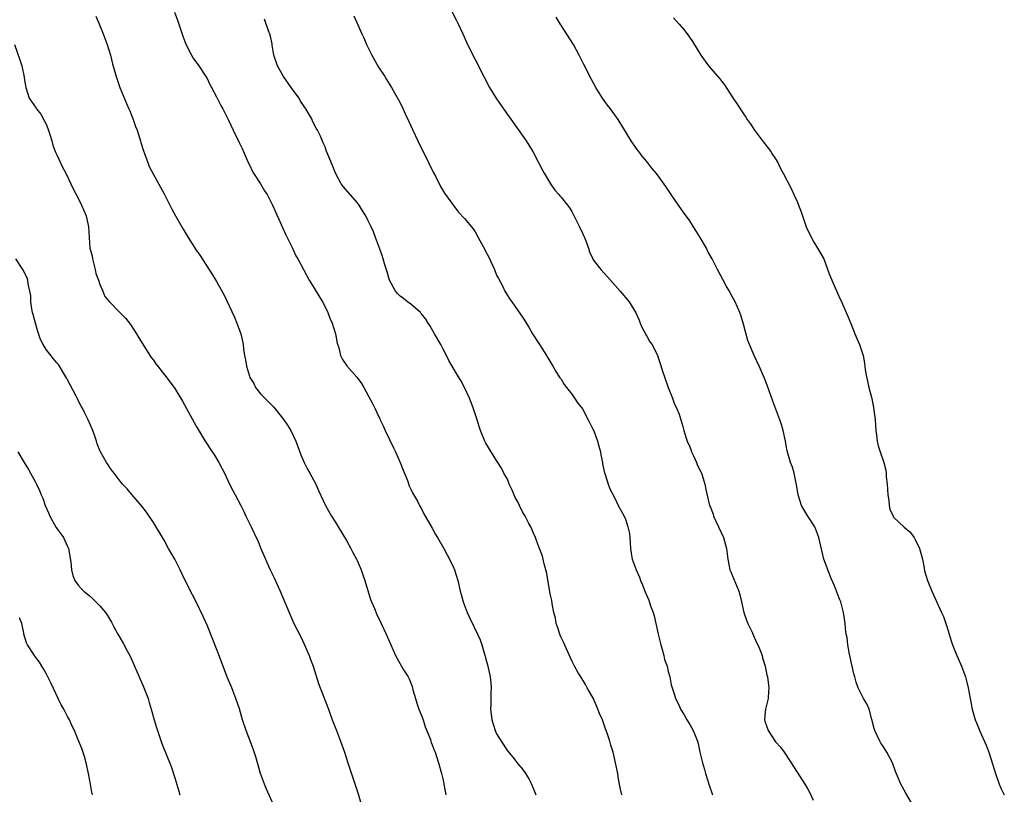
# Model space of a CAD drawing. Units: inches. Extents: x 2607000 to 2610000, y 1515000 to 1518000.
# Drawn here: x 2609354 to 2609538, y 1516903 to 1517048 of the extents above; entities that cross this region are included whole.
import ezdxf

# ---------------------------------------------------------------- set-up
doc = ezdxf.new("R2010")
doc.units = ezdxf.units.IN
doc.header["$MEASUREMENT"] = 0
doc.layers.add('LD26071515_10ft', color=102, linetype='Continuous')

msp = doc.modelspace()

# ---------------------------------------------------------------- linework, layer by layer
at = {"layer": 'LD26071515_10ft'}
for points, elevation in [([(2609382.94, 1517049), (2609383.51, 1517047.51), (2609384.52, 1517044.52), (2609385.05, 1517043.05), (2609386.12, 1517041), (2609386.44, 1517040.44), (2609387.46, 1517039), (2609388.8, 1517037), (2609389, 1517036.65), (2609389.55, 1517035.55), (2609389.86, 1517035), (2609390.77, 1517033.23), (2609391.59, 1517031.59), (2609391.92, 1517031), (2609393, 1517028.9), (2609393.87, 1517027), (2609395, 1517024.73), (2609395.56, 1517023.56), (2609396.7, 1517021), (2609397, 1517020.43), (2609397.44, 1517019.44), (2609397.66, 1517019), (2609399, 1517016.97), (2609399.72, 1517015.72), (2609400.21, 1517015), (2609401.23, 1517013), (2609401.75, 1517011.75), (2609403.62, 1517007.62), (2609404.85, 1517005.15), (2609405.58, 1517003.58), (2609405.94, 1517003), (2609406.98, 1517001), (2609408.05, 1516999), (2609409, 1516997.52), (2609410.53, 1516995), (2609411, 1516994.07), (2609411.51, 1516993), (2609411.92, 1516991.92), (2609412.31, 1516991), (2609412.95, 1516989), (2609413.29, 1516987.29), (2609413.59, 1516986.41), (2609413.9, 1516985), (2609414.25, 1516984.25), (2609415.04, 1516983.04), (2609416.94, 1516980.94), (2609417.77, 1516979.77), (2609418.22, 1516979), (2609419.92, 1516975.92), (2609420.32, 1516975), (2609421, 1516973.64), (2609421.21, 1516973.21), (2609421.29, 1516973), (2609421.85, 1516971.85), (2609422.21, 1516971), (2609423, 1516969.3), (2609423.74, 1516967.74), (2609424.13, 1516967), (2609425.03, 1516965), (2609425.57, 1516963.57), (2609426.36, 1516961.64), (2609426.69, 1516960.69), (2609427, 1516960.06), (2609427.33, 1516959.33), (2609428.21, 1516957.79), (2609428.75, 1516956.75), (2609429, 1516956.35), (2609429.44, 1516955.44), (2609431, 1516952.74), (2609431.6, 1516951.6), (2609431.99, 1516951), (2609433.16, 1516949), (2609433.78, 1516947.78), (2609434.21, 1516947), (2609435, 1516945.29), (2609435.12, 1516945), (2609435.74, 1516943), (2609436.2, 1516941), (2609436.37, 1516940.37), (2609436.76, 1516939), (2609437.52, 1516937), (2609437.97, 1516935.97), (2609439.41, 1516933), (2609439.91, 1516931.91), (2609440.25, 1516931), (2609440.74, 1516929.26), (2609440.87, 1516928.87), (2609441, 1516928.3), (2609441.27, 1516927.27), (2609441.8, 1516925), (2609441.93, 1516923.93), (2609441.99, 1516923), (2609441.91, 1516922.09), (2609441.91, 1516921), (2609441.92, 1516919.92), (2609441.86, 1516919), (2609441.95, 1516918.05), (2609442.09, 1516917), (2609442.71, 1516915), (2609443, 1516914.41), (2609443.85, 1516913), (2609445, 1516911.24), (2609446.02, 1516910.02), (2609447, 1516908.72), (2609447.8, 1516907.8), (2609448.36, 1516907), (2609449, 1516906), (2609449.51, 1516905), (2609449.96, 1516903.96), (2609450.3, 1516903)], 7520), ([(2609434.46, 1517049.54), (2609435.5, 1517047.5), (2609435.77, 1517047), (2609436.71, 1517045), (2609437.4, 1517043.4), (2609438.55, 1517041), (2609439.4, 1517039.4), (2609440.15, 1517037.85), (2609440.59, 1517037), (2609441.67, 1517035), (2609443, 1517032.85), (2609444.3, 1517031), (2609445, 1517029.96), (2609447, 1517027.16), (2609448.48, 1517025), (2609449, 1517024.19), (2609449.73, 1517023), (2609450.82, 1517021), (2609451.54, 1517019.54), (2609451.84, 1517019), (2609453.05, 1517017), (2609453.82, 1517015.82), (2609454.59, 1517015), (2609454.77, 1517014.77), (2609455, 1517014.53), (2609456.23, 1517013), (2609456.55, 1517012.55), (2609457, 1517011.83), (2609458.44, 1517009), (2609459, 1517007.81), (2609459.24, 1517007.24), (2609459.37, 1517007), (2609459.62, 1517006.38), (2609460.1, 1517005), (2609460.32, 1517004.32), (2609460.9, 1517003), (2609461, 1517002.84), (2609462.4, 1517001), (2609463.66, 1516999.66), (2609466.03, 1516997), (2609467.68, 1516995), (2609468.95, 1516992.95), (2609469.54, 1516991.54), (2609469.74, 1516991), (2609470.12, 1516990.12), (2609470.76, 1516989), (2609470.84, 1516988.84), (2609471, 1516988.57), (2609471.54, 1516987.54), (2609471.96, 1516987), (2609472.98, 1516985), (2609473.49, 1516983.49), (2609473.94, 1516982.06), (2609474.29, 1516981), (2609475, 1516979), (2609475.77, 1516977), (2609476.09, 1516976.09), (2609476.62, 1516975), (2609477, 1516974), (2609477.35, 1516973), (2609477.72, 1516971.72), (2609477.89, 1516971), (2609478.25, 1516969.75), (2609478.5, 1516969), (2609479, 1516967.93), (2609479.25, 1516967.25), (2609479.32, 1516967), (2609479.61, 1516966.39), (2609480.23, 1516965), (2609480.43, 1516964.43), (2609481, 1516963.42), (2609481.12, 1516963.12), (2609481.2, 1516963), (2609481.34, 1516962.66), (2609481.84, 1516961), (2609481.99, 1516959.99), (2609482.68, 1516957), (2609482.78, 1516956.78), (2609483.35, 1516955.35), (2609483.45, 1516955), (2609483.81, 1516954.19), (2609484.38, 1516953), (2609485.27, 1516951), (2609485.67, 1516949.67), (2609485.85, 1516949), (2609486, 1516948), (2609486.12, 1516947), (2609486.5, 1516945), (2609486.63, 1516944.63), (2609487.23, 1516943.23), (2609487.51, 1516942.49), (2609488.14, 1516941), (2609488.32, 1516940.32), (2609488.64, 1516939), (2609489.08, 1516937), (2609489.58, 1516935.58), (2609489.84, 1516935), (2609490.61, 1516933.39), (2609490.78, 1516933), (2609490.84, 1516932.84), (2609491.44, 1516931.44), (2609491.68, 1516931), (2609492.19, 1516929.82), (2609492.49, 1516929), (2609492.59, 1516928.59), (2609493.08, 1516927), (2609493.37, 1516925.37), (2609493.47, 1516925), (2609493.73, 1516923), (2609493.67, 1516922.33), (2609493.61, 1516921), (2609493.12, 1516919), (2609493, 1516917.84), (2609492.94, 1516917), (2609493, 1516916.74), (2609493.6, 1516915), (2609495, 1516912.93), (2609495.92, 1516911.92), (2609496.58, 1516911), (2609497.93, 1516909), (2609500.46, 1516905), (2609501, 1516904.09), (2609501.37, 1516903.37), (2609501.99, 1516901.99)], 7550), ([(2609368.28, 1517048.28), (2609368.82, 1517047), (2609369.64, 1517045), (2609370.38, 1517043), (2609370.98, 1517041), (2609371.37, 1517039.37), (2609372.05, 1517037), (2609372.75, 1517035), (2609373.99, 1517031.99), (2609374.43, 1517031), (2609374.59, 1517030.59), (2609375, 1517029.63), (2609375.24, 1517029), (2609375.69, 1517027.69), (2609375.95, 1517027), (2609376.42, 1517025.58), (2609376.59, 1517025), (2609376.68, 1517024.68), (2609377.15, 1517023.15), (2609377.36, 1517022.64), (2609377.94, 1517021), (2609378.24, 1517020.24), (2609379, 1517018.77), (2609381, 1517015.16), (2609382.07, 1517013), (2609382.4, 1517012.4), (2609383.13, 1517011), (2609384.29, 1517009), (2609384.56, 1517008.56), (2609385.5, 1517007), (2609387, 1517004.65), (2609387.67, 1517003.67), (2609390.01, 1517000.01), (2609390.77, 1516998.77), (2609392.2, 1516996.2), (2609394.11, 1516992.11), (2609394.55, 1516991), (2609395.28, 1516989), (2609395.63, 1516987.63), (2609395.74, 1516987), (2609395.82, 1516986.18), (2609396, 1516985), (2609396.19, 1516984.19), (2609396.34, 1516983), (2609396.9, 1516981.1), (2609397, 1516980.87), (2609397.72, 1516979.72), (2609398.07, 1516979), (2609399, 1516977.85), (2609399.76, 1516977), (2609400.41, 1516976.41), (2609401, 1516975.76), (2609401.41, 1516975.41), (2609401.72, 1516975), (2609403.35, 1516973), (2609404, 1516972), (2609404.61, 1516971), (2609405.53, 1516969), (2609406.47, 1516966.47), (2609407.1, 1516965), (2609407.74, 1516963.74), (2609408.19, 1516963), (2609409.29, 1516961), (2609409.81, 1516959.81), (2609411.12, 1516957), (2609412.2, 1516955), (2609413, 1516953.78), (2609413.44, 1516953), (2609415, 1516950.46), (2609415.8, 1516949), (2609416.2, 1516948.2), (2609416.86, 1516947), (2609417, 1516946.7), (2609417.74, 1516945), (2609418.05, 1516944.05), (2609418.43, 1516943), (2609419.47, 1516939.47), (2609420.24, 1516937.76), (2609420.67, 1516936.67), (2609421.49, 1516935), (2609422.42, 1516933), (2609423.26, 1516931), (2609424.13, 1516929), (2609424.42, 1516928.42), (2609425.65, 1516926.35), (2609426.48, 1516925), (2609426.66, 1516924.66), (2609427.24, 1516923.24), (2609427.39, 1516922.61), (2609427.85, 1516921), (2609428.12, 1516920.12), (2609428.51, 1516919), (2609429, 1516917.83), (2609429.29, 1516917), (2609429.7, 1516915.7), (2609430.64, 1516913.36), (2609430.75, 1516913), (2609430.79, 1516912.79), (2609431, 1516912.32), (2609431.32, 1516911.32), (2609431.51, 1516911), (2609431.81, 1516910.19), (2609432.16, 1516909), (2609432.7, 1516907), (2609433, 1516905.74), (2609433.16, 1516905), (2609433.53, 1516903)], 7510), ([(2609466.33, 1516903), (2609466.09, 1516904.09), (2609465.9, 1516905), (2609465.67, 1516906.33), (2609465.57, 1516907), (2609465.18, 1516909), (2609464.69, 1516911), (2609464.27, 1516912.27), (2609464.09, 1516913), (2609463.68, 1516914.32), (2609463.44, 1516915), (2609463.31, 1516915.31), (2609463, 1516916.29), (2609462.72, 1516917), (2609462.19, 1516918.19), (2609461.88, 1516919), (2609461.6, 1516919.6), (2609461, 1516921.05), (2609459.88, 1516923), (2609459.57, 1516923.57), (2609458.68, 1516925), (2609458.22, 1516925.78), (2609457.52, 1516927), (2609457, 1516928), (2609455.47, 1516931.47), (2609455, 1516932.38), (2609454.83, 1516932.83), (2609454.36, 1516934.36), (2609454.12, 1516935), (2609453.97, 1516935.97), (2609453.65, 1516937), (2609453.33, 1516938.67), (2609453.26, 1516939.26), (2609453, 1516940.49), (2609452.33, 1516944.33), (2609452.18, 1516945), (2609451.88, 1516946.12), (2609451.69, 1516947), (2609451.55, 1516947.55), (2609451.01, 1516949), (2609450.44, 1516950.44), (2609450.25, 1516951), (2609449.84, 1516951.84), (2609449.36, 1516953), (2609449, 1516953.66), (2609448.3, 1516955), (2609447.8, 1516955.8), (2609447.26, 1516957), (2609447, 1516957.55), (2609446.48, 1516958.48), (2609445.88, 1516959.88), (2609445.36, 1516961), (2609445, 1516961.88), (2609444.36, 1516963), (2609443.93, 1516963.93), (2609443.22, 1516965), (2609443, 1516965.37), (2609441.95, 1516967), (2609441, 1516968.64), (2609440.81, 1516969), (2609440, 1516971), (2609439.73, 1516971.73), (2609439.36, 1516973), (2609438.71, 1516975), (2609438.22, 1516976.22), (2609437.94, 1516977), (2609437.03, 1516979.03), (2609436.3, 1516980.3), (2609435.87, 1516981), (2609434.68, 1516983), (2609434.07, 1516984.07), (2609433.62, 1516985), (2609433, 1516986.16), (2609432.57, 1516987), (2609431.44, 1516989), (2609430.53, 1516990.54), (2609430.23, 1516991), (2609429.77, 1516991.77), (2609429, 1516992.72), (2609428.89, 1516992.89), (2609428.77, 1516993), (2609427, 1516994.52), (2609426.38, 1516995), (2609425.62, 1516995.62), (2609425, 1516996.03), (2609424.54, 1516996.54), (2609424.16, 1516997), (2609423.02, 1516999), (2609422.56, 1517000.56), (2609422.12, 1517001.88), (2609421.82, 1517003), (2609421.66, 1517003.66), (2609421.16, 1517005), (2609421, 1517005.47), (2609420.43, 1517007), (2609420.03, 1517008.03), (2609419.59, 1517009), (2609419, 1517010.23), (2609418.61, 1517011), (2609417.98, 1517011.98), (2609417.39, 1517013), (2609417, 1517013.54), (2609414.43, 1517016.43), (2609414, 1517017), (2609412.95, 1517019), (2609412.42, 1517020.42), (2609411.24, 1517023.24), (2609411, 1517023.88), (2609410.64, 1517024.64), (2609410.13, 1517025.87), (2609409.61, 1517027), (2609409.38, 1517027.38), (2609408.69, 1517028.69), (2609408.58, 1517029), (2609408.06, 1517029.94), (2609407.42, 1517031), (2609407.24, 1517031.24), (2609407, 1517031.6), (2609406.45, 1517032.45), (2609406.15, 1517033), (2609405, 1517034.56), (2609404.7, 1517035), (2609403.29, 1517037), (2609403, 1517037.45), (2609402.13, 1517039), (2609401.46, 1517041), (2609401.14, 1517042.86), (2609401.12, 1517043.12), (2609401, 1517043.65), (2609400.78, 1517044.78), (2609400.46, 1517045.54), (2609399.71, 1517047.71)], 7530), ([(2609416.35, 1517048.35), (2609417.88, 1517045), (2609418.25, 1517044.25), (2609418.73, 1517043), (2609419.71, 1517041), (2609421, 1517038.76), (2609422.17, 1517037), (2609422.47, 1517036.47), (2609423.4, 1517035), (2609424.7, 1517032.7), (2609425.36, 1517031.36), (2609425.95, 1517030.05), (2609426.64, 1517028.64), (2609427.36, 1517027), (2609428.31, 1517025), (2609430.32, 1517021), (2609431.18, 1517019.18), (2609431.59, 1517018.41), (2609432.53, 1517016.53), (2609433.28, 1517015.28), (2609434.94, 1517012.94), (2609435.8, 1517011.8), (2609437, 1517010.56), (2609438.61, 1517008.61), (2609439, 1517008.02), (2609439.58, 1517007), (2609440.77, 1517004.77), (2609441, 1517004.29), (2609441.46, 1517003.46), (2609442.59, 1517001), (2609443, 1516999.99), (2609443.32, 1516999.32), (2609444.06, 1516997.94), (2609444.54, 1516997), (2609445, 1516996.19), (2609445.48, 1516995.48), (2609445.85, 1516995), (2609447.94, 1516991.94), (2609449, 1516990.27), (2609449.7, 1516989), (2609450.97, 1516987), (2609452.27, 1516985), (2609452.53, 1516984.53), (2609453.29, 1516983.29), (2609453.49, 1516983), (2609454.01, 1516982.01), (2609454.8, 1516980.8), (2609455, 1516980.53), (2609455.58, 1516979.58), (2609456, 1516979), (2609457, 1516977.77), (2609458.11, 1516976.11), (2609459, 1516975.04), (2609460.06, 1516973), (2609460.34, 1516972.34), (2609461, 1516971.13), (2609461.1, 1516970.9), (2609461.8, 1516969), (2609462.04, 1516968.04), (2609462.36, 1516967), (2609462.44, 1516966.44), (2609462.74, 1516965), (2609462.76, 1516964.76), (2609463, 1516963.66), (2609463.1, 1516963.1), (2609463.22, 1516962.78), (2609463.76, 1516961), (2609464.12, 1516960.12), (2609465, 1516958.33), (2609465.68, 1516957), (2609466.74, 1516955), (2609467, 1516954.44), (2609467.48, 1516953), (2609467.74, 1516951.74), (2609467.82, 1516951), (2609467.97, 1516949), (2609468.09, 1516948.09), (2609468.29, 1516947), (2609468.98, 1516945), (2609469.6, 1516943.6), (2609469.82, 1516943), (2609470.17, 1516942.17), (2609470.62, 1516941), (2609471.34, 1516939.34), (2609471.71, 1516938.29), (2609472.2, 1516937), (2609472.39, 1516936.39), (2609473.1, 1516933), (2609473.59, 1516931), (2609473.86, 1516930.14), (2609474.15, 1516929), (2609474.27, 1516928.27), (2609474.76, 1516927), (2609475, 1516926.04), (2609475.3, 1516925), (2609475.54, 1516923.54), (2609475.75, 1516923), (2609476.12, 1516921.88), (2609476.34, 1516921), (2609477, 1516919.65), (2609477.29, 1516919), (2609477.93, 1516917.93), (2609478.47, 1516917), (2609479, 1516916.14), (2609479.65, 1516915), (2609480.05, 1516913.95), (2609480.44, 1516913), (2609480.58, 1516912.58), (2609480.89, 1516911), (2609481.36, 1516909), (2609481.76, 1516907.76), (2609481.96, 1516907), (2609482.37, 1516905.63), (2609482.58, 1516905), (2609483.26, 1516903)], 7540), ([(2609520.79, 1516900.79), (2609519.31, 1516903.31), (2609519, 1516903.87), (2609518.58, 1516904.58), (2609518.36, 1516905), (2609517.94, 1516906.06), (2609517.36, 1516907.36), (2609516.82, 1516909), (2609515.76, 1516911), (2609515, 1516912.16), (2609514.65, 1516912.65), (2609514.44, 1516913), (2609513.48, 1516915), (2609513.4, 1516915.4), (2609512.95, 1516917.05), (2609512.44, 1516919), (2609512.01, 1516920.01), (2609511.42, 1516921), (2609511, 1516921.76), (2609510.42, 1516923), (2609510.02, 1516924.02), (2609509.8, 1516925), (2609509.6, 1516925.6), (2609509.3, 1516927), (2609509.23, 1516927.23), (2609509, 1516928.14), (2609508.76, 1516929.24), (2609508.44, 1516931), (2609508.34, 1516932.34), (2609508.18, 1516933), (2609508.01, 1516933.99), (2609507.97, 1516935), (2609507.86, 1516935.86), (2609507.64, 1516937), (2609507.14, 1516939), (2609507, 1516939.4), (2609506.53, 1516940.53), (2609506.37, 1516941), (2609505.97, 1516942.03), (2609505.37, 1516943.37), (2609505, 1516944.35), (2609504.8, 1516944.8), (2609504.61, 1516945.39), (2609504.02, 1516947), (2609503.78, 1516947.78), (2609503.06, 1516951), (2609502.51, 1516952.51), (2609502.31, 1516953), (2609501, 1516955.01), (2609500.24, 1516956.24), (2609499.82, 1516957), (2609499.19, 1516959), (2609498.92, 1516960.92), (2609498.86, 1516961.14), (2609498.48, 1516963), (2609498.13, 1516964.13), (2609497.79, 1516965), (2609497.17, 1516967.17), (2609497, 1516968.21), (2609496.85, 1516969), (2609496.42, 1516971), (2609496.1, 1516972.1), (2609495.79, 1516973), (2609494.47, 1516976.47), (2609493.42, 1516979.42), (2609492.86, 1516980.86), (2609491.92, 1516983), (2609490.99, 1516985), (2609490.11, 1516987), (2609489.8, 1516987.8), (2609489.36, 1516989.36), (2609489, 1516990.85), (2609488.5, 1516992.5), (2609488.32, 1516993), (2609487.45, 1516995), (2609486.57, 1516996.57), (2609486.38, 1516997), (2609485.86, 1516997.86), (2609485.17, 1516999.17), (2609484.16, 1517001), (2609483.15, 1517003), (2609482.39, 1517004.39), (2609482.09, 1517005), (2609480.95, 1517007), (2609479.7, 1517009), (2609479, 1517010.07), (2609477.79, 1517011.79), (2609477, 1517012.83), (2609475.52, 1517015), (2609474.52, 1517016.52), (2609473, 1517018.68), (2609472.75, 1517019), (2609471.95, 1517019.95), (2609471, 1517021.16), (2609470.15, 1517022.15), (2609469.5, 1517023), (2609469, 1517023.68), (2609468.07, 1517025), (2609466.18, 1517028.18), (2609465.67, 1517029), (2609464.2, 1517031), (2609463.67, 1517031.67), (2609462.74, 1517033), (2609461.5, 1517035), (2609460.59, 1517036.59), (2609459.23, 1517039.23), (2609459, 1517039.75), (2609458.39, 1517041), (2609457.31, 1517043), (2609454.84, 1517046.84), (2609454.08, 1517048.08)], 7560), ([(2609475.98, 1517047.98), (2609477, 1517046.79), (2609477.84, 1517045.84), (2609478.5, 1517045), (2609479.53, 1517043.53), (2609481.07, 1517041), (2609482.48, 1517039), (2609484.6, 1517036.6), (2609485, 1517036.08), (2609485.49, 1517035.49), (2609487, 1517033.06), (2609487.85, 1517031.85), (2609489, 1517030.03), (2609489.44, 1517029.44), (2609489.69, 1517029), (2609490.25, 1517028.25), (2609491.06, 1517027), (2609492.76, 1517024.76), (2609493, 1517024.49), (2609494.13, 1517023), (2609494.44, 1517022.44), (2609495, 1517021.64), (2609495.4, 1517021), (2609495.89, 1517019.89), (2609496.41, 1517019), (2609497.99, 1517015.99), (2609498.39, 1517015), (2609499, 1517013.73), (2609499.27, 1517013), (2609499.77, 1517011.77), (2609500, 1517011), (2609500.73, 1517009), (2609501.44, 1517007.44), (2609502.12, 1517006.12), (2609502.84, 1517005), (2609503, 1517004.69), (2609503.63, 1517003.63), (2609503.98, 1517003), (2609505, 1517000.22), (2609505.49, 1516999), (2609507, 1516995.58), (2609507.2, 1516995.2), (2609507.47, 1516994.53), (2609508.43, 1516992.43), (2609509, 1516990.92), (2609509.8, 1516989), (2609510.14, 1516988.14), (2609510.64, 1516987), (2609511.3, 1516985), (2609511.57, 1516983.57), (2609511.72, 1516982.28), (2609511.93, 1516981), (2609512.16, 1516980.16), (2609512.4, 1516979), (2609512.93, 1516976.93), (2609513.27, 1516975.27), (2609513.56, 1516973), (2609513.7, 1516971), (2609513.82, 1516970.18), (2609513.92, 1516969), (2609514.14, 1516968.14), (2609514.49, 1516967), (2609515.21, 1516965), (2609515.56, 1516963.56), (2609515.61, 1516963), (2609515.63, 1516962.37), (2609515.78, 1516961), (2609515.92, 1516959), (2609516.09, 1516957.91), (2609516.17, 1516957), (2609516.33, 1516956.33), (2609516.89, 1516955), (2609517, 1516954.83), (2609519, 1516952.97), (2609520.05, 1516952.05), (2609520.82, 1516951), (2609521, 1516950.67), (2609521.83, 1516949), (2609522.1, 1516948.1), (2609522.36, 1516947), (2609522.67, 1516945.33), (2609522.78, 1516944.78), (2609523, 1516944.01), (2609523.31, 1516943), (2609524.13, 1516941), (2609525.94, 1516937), (2609526.28, 1516936.28), (2609526.74, 1516935), (2609526.82, 1516934.82), (2609527, 1516934.25), (2609527.74, 1516931.74), (2609527.99, 1516931), (2609528.79, 1516929), (2609529.48, 1516927.48), (2609529.68, 1516927), (2609530.39, 1516925), (2609530.51, 1516924.51), (2609530.91, 1516923), (2609531.64, 1516919), (2609532.22, 1516917), (2609532.46, 1516916.46), (2609533.09, 1516914.91), (2609534.26, 1516912.26), (2609534.81, 1516910.81), (2609535.38, 1516909), (2609535.98, 1516907), (2609536.67, 1516905), (2609537, 1516904.25), (2609537.64, 1516903)], 7570), ([(2609353.08, 1517043), (2609354.11, 1517040.11), (2609354.47, 1517039), (2609354.92, 1517036.92), (2609355, 1517036.35), (2609355.21, 1517035), (2609355.86, 1517033), (2609357.13, 1517031.13), (2609357.2, 1517031), (2609358, 1517030), (2609358.72, 1517028.72), (2609359, 1517028.12), (2609359.33, 1517027.33), (2609359.64, 1517026.36), (2609360.04, 1517025), (2609360.23, 1517024.23), (2609360.72, 1517023), (2609361, 1517022.38), (2609362.08, 1517020.08), (2609362.67, 1517019), (2609363.62, 1517017), (2609364.05, 1517016.05), (2609365, 1517014.31), (2609365.63, 1517013), (2609366.01, 1517012.01), (2609366.45, 1517011), (2609366.91, 1517009), (2609367.01, 1517007.01), (2609367.18, 1517005), (2609367.56, 1517003.56), (2609367.63, 1517003), (2609368.17, 1517001), (2609368.28, 1517000.28), (2609368.75, 1516999), (2609369, 1516998.22), (2609369.56, 1516997), (2609369.95, 1516995.95), (2609370.82, 1516995), (2609372.75, 1516993), (2609372.89, 1516992.89), (2609373.87, 1516991.87), (2609374.76, 1516990.75), (2609375.88, 1516989), (2609376.28, 1516988.28), (2609378.6, 1516984.6), (2609379, 1516984.08), (2609379.44, 1516983.44), (2609381.37, 1516981), (2609383, 1516978.8), (2609384.46, 1516976.46), (2609387, 1516971.79), (2609388.64, 1516969), (2609389, 1516968.44), (2609389.58, 1516967.58), (2609389.96, 1516967), (2609390.38, 1516966.38), (2609391.23, 1516965), (2609391.85, 1516963.85), (2609392.23, 1516963), (2609393.21, 1516961), (2609393.81, 1516959.81), (2609394.26, 1516959), (2609395.3, 1516957), (2609395.87, 1516955.87), (2609396.26, 1516955), (2609397.22, 1516953), (2609397.82, 1516951.82), (2609398.18, 1516951), (2609398.45, 1516950.45), (2609399, 1516949.11), (2609400.8, 1516945), (2609401.5, 1516943.5), (2609402.61, 1516941), (2609404.31, 1516937), (2609405, 1516935.41), (2609405.19, 1516935), (2609406.46, 1516932.46), (2609407.12, 1516931.12), (2609408.02, 1516929), (2609408.28, 1516928.28), (2609408.77, 1516927), (2609409.79, 1516923.79), (2609410.07, 1516923), (2609411.63, 1516919), (2609412.35, 1516917), (2609413.12, 1516915), (2609413.9, 1516913), (2609414.63, 1516911), (2609415.26, 1516909), (2609415.66, 1516907.66), (2609416.68, 1516904.68), (2609417.18, 1516903.18), (2609417.79, 1516901)], 7500), ([(2609401.45, 1516901), (2609400.09, 1516904.09), (2609399.71, 1516905), (2609398.99, 1516907), (2609398.54, 1516908.54), (2609398.11, 1516910.11), (2609397.62, 1516911.62), (2609396.29, 1516915), (2609395.64, 1516917), (2609395.04, 1516919.04), (2609394.38, 1516921), (2609394, 1516922), (2609393.61, 1516923), (2609392.85, 1516924.85), (2609391, 1516929.64), (2609389, 1516934.65), (2609388.31, 1516936.31), (2609387, 1516939), (2609386.31, 1516940.31), (2609385.91, 1516941), (2609384.31, 1516944.31), (2609384.02, 1516945), (2609382.97, 1516947), (2609382.25, 1516948.25), (2609381.85, 1516949), (2609381, 1516950.5), (2609379, 1516953.85), (2609377.74, 1516955.74), (2609376.87, 1516956.87), (2609375, 1516959.06), (2609374.12, 1516960.12), (2609373.27, 1516961), (2609373, 1516961.3), (2609371.68, 1516963), (2609371.4, 1516963.4), (2609371, 1516963.89), (2609370.57, 1516964.57), (2609370.26, 1516965), (2609369.12, 1516967), (2609369, 1516967.27), (2609368.52, 1516968.52), (2609368.38, 1516969), (2609368.08, 1516969.92), (2609367.69, 1516971), (2609366.84, 1516973), (2609366.21, 1516974.21), (2609365.85, 1516975), (2609365.55, 1516975.55), (2609365, 1516976.61), (2609364.86, 1516976.86), (2609364.59, 1516977.41), (2609363.48, 1516979.48), (2609363, 1516980.46), (2609362.8, 1516980.8), (2609362.71, 1516981), (2609361.3, 1516983.3), (2609361, 1516983.62), (2609360.37, 1516984.37), (2609359, 1516986.1), (2609358.47, 1516987), (2609357.97, 1516987.97), (2609357.46, 1516989.46), (2609357.02, 1516991), (2609356.61, 1516992.61), (2609356.49, 1516993), (2609356.34, 1516993.66), (2609356.16, 1516995), (2609356.13, 1516996.13), (2609355.96, 1516997), (2609355.66, 1516998.34), (2609355.59, 1516999), (2609355.44, 1516999.44), (2609354.69, 1517001), (2609353.37, 1517003)], 7490), ([(2609353.75, 1516967), (2609354.89, 1516965), (2609355.69, 1516963.69), (2609356.08, 1516963), (2609357, 1516961.36), (2609357.19, 1516961), (2609357.78, 1516959.78), (2609358.08, 1516959), (2609358.37, 1516958.37), (2609358.85, 1516957), (2609359.51, 1516955.51), (2609359.72, 1516955), (2609360.87, 1516952.88), (2609361, 1516952.68), (2609361.73, 1516951.73), (2609362.22, 1516951), (2609363, 1516949.33), (2609363.15, 1516949), (2609363.61, 1516946.39), (2609363.72, 1516945), (2609363.96, 1516943.96), (2609364.36, 1516943), (2609365, 1516942.14), (2609365.51, 1516941.51), (2609366.01, 1516941), (2609367, 1516940.2), (2609367.65, 1516939.65), (2609369, 1516938.28), (2609370.05, 1516937), (2609370.45, 1516936.45), (2609371.2, 1516935.2), (2609371.64, 1516934.36), (2609372.39, 1516933), (2609373.34, 1516931.34), (2609374.13, 1516929.87), (2609374.59, 1516929), (2609375.33, 1516927.33), (2609375.51, 1516927), (2609376.35, 1516925), (2609377.15, 1516923.15), (2609378, 1516921), (2609378.22, 1516920.22), (2609378.59, 1516919), (2609379.14, 1516917), (2609379.57, 1516915.57), (2609380.6, 1516912.6), (2609382.31, 1516908.31), (2609383, 1516906.19), (2609383.73, 1516903.73), (2609383.93, 1516903)], 7480), ([(2609367.64, 1516903), (2609367.52, 1516903.52), (2609367.25, 1516905), (2609366.92, 1516907), (2609366.49, 1516909), (2609366.15, 1516910.15), (2609365.64, 1516911.64), (2609365, 1516913.27), (2609364.27, 1516915), (2609363.84, 1516915.84), (2609363.35, 1516917), (2609363, 1516917.62), (2609362.29, 1516919), (2609361.83, 1516919.83), (2609359.9, 1516923.9), (2609359, 1516925.63), (2609358.52, 1516926.52), (2609358.18, 1516927), (2609357.76, 1516927.76), (2609356.91, 1516928.91), (2609356.83, 1516929), (2609355.56, 1516931), (2609355.37, 1516931.37), (2609354.86, 1516933), (2609354.84, 1516933.16), (2609354.45, 1516935), (2609354.06, 1516936.06)], 7470)]:
    msp.add_lwpolyline(points, dxfattribs=dict(at, elevation=elevation))

doc.saveas('drawing.dxf')
